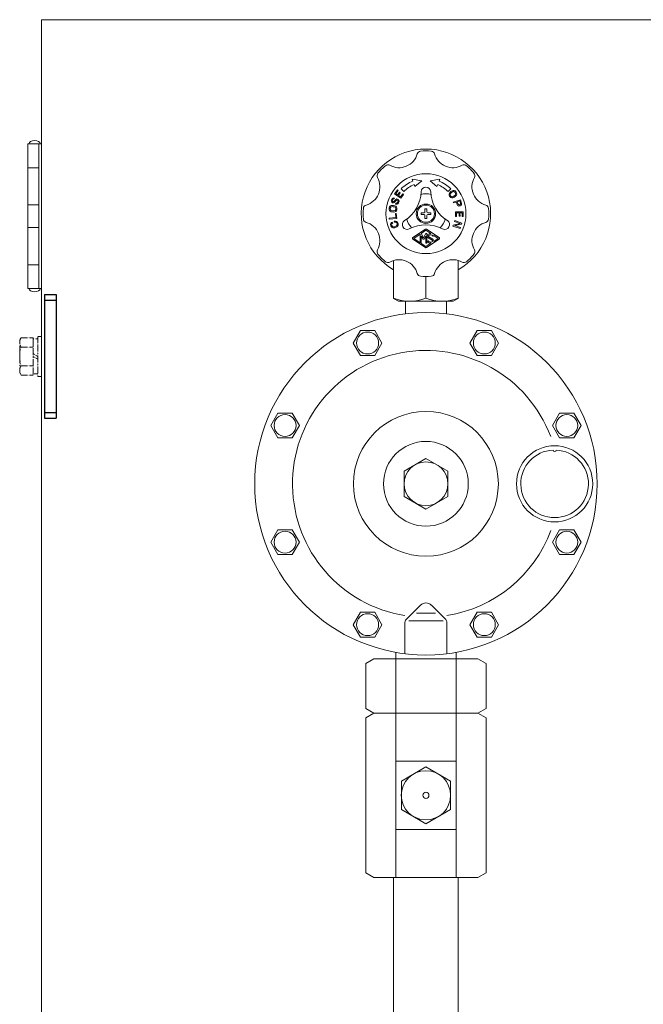
# Model space of a CAD drawing. Units: millimetres. Extents: x -7539 to 8233, y 0 to 11017.
# Drawn here: x 1107 to 1434, y 5043 to 5561 of the extents above; entities that cross this region are included whole.
import ezdxf

# ---------------------------------------------------------------- set-up
doc = ezdxf.new("R2010")
doc.units = ezdxf.units.MM
doc.linetypes.add('DIVIDE', pattern=[1.25, 0.5, -0.25, 0, -0.25, 0, -0.25])
doc.linetypes.add('実線', pattern=[0])
for name, color, linetype in [('CSLAYER17', 7, 'Continuous'), ('GR10101_01', 7, 'Continuous'), ('LAY-1', 7, 'Continuous')]:
    doc.layers.add(name, color=color, linetype=linetype)
doc.layers.add('GR1_01', color=3, linetype='実線', lineweight=50)

msp = doc.modelspace()

# ---------------------------------------------------------------- linework, layer by layer
at = {"layer": 'CSLAYER17', "color": 3, "linetype": 'Continuous', "lineweight": 9}
for p, q in [((1303.04, 5110.08), (1303.04, 4639.48)), ((1337.04, 5110.08), (1337.04, 4639.48))]:
    msp.add_line(p, q, dxfattribs=at)
at = {"layer": 'GR10101_01', "color": 6, "linetype": 'Continuous', "lineweight": 9}
msp.add_arc((1320.04, 5459.08), 34, 300, 240, dxfattribs=at)
at = {"layer": 'GR1_01', "color": 1, "linetype": 'Continuous', "lineweight": 13}
for p, q in [((1532.13, 5561.08), (1118.04, 5561.08)), ((1118.04, 4639.48), (1118.04, 5561.08)), ((1110.74, 5495.78), (1110.74, 5483.28)), ((1116.54, 5495.78), (1110.74, 5495.78)), ((1116.54, 5495.78), (1118.04, 5495.78)), ((1116.54, 5419.78), (1116.54, 5495.78)), ((1110.74, 5483.28), (1110.74, 5463.78)), ((1110.74, 5483.28), (1116.22, 5483.28)), ((1110.74, 5483.28), (1116.54, 5483.28)), ((1110.74, 5463.78), (1110.74, 5451.78)), ((1116.22, 5463.78), (1110.74, 5463.78)), ((1116.54, 5463.78), (1110.74, 5463.78)), ((1110.74, 5451.78), (1110.74, 5432.28)), ((1116.22, 5451.78), (1110.74, 5451.78)), ((1116.54, 5451.78), (1110.74, 5451.78)), ((1110.74, 5432.28), (1110.74, 5419.78)), ((1110.74, 5432.28), (1116.22, 5432.28)), ((1110.74, 5432.28), (1116.54, 5432.28)), ((1116.54, 5419.78), (1110.74, 5419.78)), ((1116.54, 5419.78), (1118.04, 5419.78))]:
    msp.add_line(p, q, dxfattribs=at)
at = {"layer": 'GR1_01', "color": 6, "linetype": 'Continuous', "lineweight": 9}
for p, q in [((1317.91, 5476.45), (1312.74, 5477.16)), ((1312.74, 5477.16), (1313.11, 5476.23)), ((1314.24, 5473.45), (1317.91, 5476.45)), ((1327.35, 5477.16), (1322.18, 5476.45)), ((1322.18, 5476.45), (1325.85, 5473.45)), ((1326.97, 5476.23), (1327.35, 5477.16)), ((1305.03, 5471.59), (1303.56, 5469.57)), ((1304.26, 5469.68), (1305.44, 5471.3)), ((1305.44, 5471.3), (1305.03, 5471.59)), ((1306.96, 5472.16), (1308.38, 5470.74)), ((1313.86, 5474.37), (1314.24, 5473.45)), ((1325.85, 5473.45), (1326.23, 5474.37)), ((1331.71, 5470.74), (1333.13, 5472.16)), ((1301.88, 5466.18), (1302.07, 5466.64)), ((1302.54, 5466.46), (1302.38, 5466.08)), ((1303.19, 5465.53), (1304.29, 5466.62)), ((1303.54, 5467.33), (1303.35, 5466.87)), ((1304.5, 5466.13), (1303.43, 5465.06)), ((1303.56, 5469.57), (1306.8, 5467.22)), ((1305.15, 5469.03), (1304.26, 5469.68)), ((1306.15, 5470.41), (1305.15, 5469.03)), ((1305.56, 5468.74), (1306.56, 5470.11)), ((1306.69, 5467.91), (1305.56, 5468.74)), ((1306.56, 5470.11), (1306.15, 5470.41)), ((1307.86, 5469.53), (1306.69, 5467.91)), ((1306.8, 5467.22), (1308.27, 5469.24)), ((1308.27, 5469.24), (1307.86, 5469.53)), ((1308.26, 5469.24), (1308.27, 5469.24)), ((1332.68, 5468.05), (1332.48, 5468.32)), ((1332.95, 5468.54), (1333.03, 5468.42)), ((1338.17, 5466.42), (1334.36, 5465.21)), ((1335.46, 5470.19), (1335.38, 5470.3)), ((1335.72, 5470.67), (1335.92, 5470.4)), ((1338.78, 5464.52), (1338.17, 5466.42)), ((1300.78, 5462.13), (1300.73, 5461.79)), ((1301.26, 5461.95), (1301.24, 5461.82)), ((1303.97, 5464.14), (1304.15, 5464.6)), ((1304.06, 5464.1), (1303.97, 5464.14)), ((1304.15, 5464.6), (1304.25, 5464.57)), ((1304.21, 5461.37), (1304.23, 5461.51)), ((1304.69, 5461.2), (1304.74, 5461.53)), ((1305.16, 5464.95), (1305.4, 5465.53)), ((1305.81, 5465.22), (1305.62, 5464.76)), ((1320.54, 5461.58), (1319.54, 5461.58)), ((1319.54, 5461.58), (1319.54, 5460.08)), ((1320.54, 5460.08), (1320.54, 5461.58)), ((1334.36, 5465.21), (1334.51, 5464.73)), ((1334.51, 5464.73), (1336.03, 5465.22)), ((1336.03, 5465.22), (1336.49, 5463.79)), ((1336.51, 5465.37), (1337.85, 5465.79)), ((1336.91, 5464.13), (1336.51, 5465.37)), ((1337.75, 5463.14), (1338.13, 5463.26)), ((1337.85, 5465.79), (1338.24, 5464.56)), ((1304.17, 5457.01), (1300.68, 5456.69)), ((1300.68, 5456.69), (1300.73, 5456.2)), ((1300.73, 5456.2), (1304.71, 5456.56)), ((1304.47, 5459.15), (1303.97, 5459.11)), ((1303.97, 5459.11), (1304.17, 5457.01)), ((1304.71, 5456.56), (1304.47, 5459.15)), ((1319.04, 5459.58), (1317.54, 5459.58)), ((1317.54, 5459.58), (1317.54, 5458.58)), ((1317.54, 5458.58), (1319.04, 5458.58)), ((1319.54, 5458.08), (1319.54, 5456.58)), ((1319.54, 5456.58), (1320.54, 5456.58)), ((1320.54, 5456.58), (1320.54, 5458.08)), ((1322.54, 5459.58), (1321.04, 5459.58)), ((1321.04, 5458.58), (1322.54, 5458.58)), ((1322.54, 5458.58), (1322.54, 5459.58)), ((1335.54, 5460.06), (1339.54, 5460.08)), ((1335.55, 5457.56), (1335.54, 5460.06)), ((1336.05, 5457.56), (1335.55, 5457.56)), ((1337.44, 5459.57), (1336.04, 5459.56)), ((1336.04, 5459.56), (1336.05, 5457.56)), ((1337.45, 5457.87), (1337.44, 5459.57)), ((1337.95, 5457.87), (1337.45, 5457.87)), ((1339.04, 5459.58), (1337.94, 5459.57)), ((1337.94, 5459.57), (1337.95, 5457.87)), ((1339.05, 5457.58), (1339.04, 5459.58)), ((1339.55, 5457.58), (1339.05, 5457.58)), ((1339.54, 5460.08), (1339.55, 5457.58)), ((1301.61, 5452.7), (1301.57, 5452.82)), ((1302.05, 5452.98), (1302.08, 5452.9)), ((1302.41, 5454.69), (1302.61, 5454.13)), ((1303.34, 5455.07), (1303.48, 5455.12)), ((1303.52, 5454.55), (1303.34, 5455.07)), ((1303.71, 5454.61), (1303.52, 5454.55)), ((1304.91, 5453.87), (1304.85, 5454.06)), ((1305.32, 5454.22), (1305.4, 5454.01)), ((1319.77, 5450.89), (1313.17, 5446.49)), ((1326.92, 5446.49), (1320.32, 5450.89)), ((1334.39, 5453.13), (1334.21, 5452.61)), ((1334.21, 5452.61), (1337.99, 5451.31)), ((1337.98, 5453.96), (1334.39, 5453.13)), ((1335.19, 5455.45), (1335.03, 5454.97)), ((1335.03, 5454.97), (1337.98, 5453.96)), ((1338.97, 5454.15), (1335.19, 5455.45)), ((1335.2, 5452.8), (1338.79, 5453.63)), ((1338.16, 5451.78), (1335.2, 5452.8)), ((1337.99, 5451.31), (1338.16, 5451.78)), ((1338.79, 5453.63), (1338.97, 5454.15)), ((1313.17, 5445.66), (1319.77, 5441.26)), ((1313.63, 5446.08), (1316.99, 5448.32)), ((1316.99, 5443.83), (1313.63, 5446.08)), ((1316.99, 5448.32), (1316.99, 5443.83)), ((1320.04, 5450.35), (1317.45, 5448.63)), ((1317.45, 5448.63), (1317.57, 5448.63)), ((1317.57, 5448.63), (1318.79, 5446.43)), ((1318.52, 5445.7), (1317.59, 5447.35)), ((1317.59, 5447.35), (1317.59, 5443.58)), ((1319.07, 5445.7), (1318.52, 5445.7)), ((1318.79, 5446.43), (1320.02, 5448.63)), ((1319.99, 5447.35), (1319.07, 5445.7)), ((1319.99, 5443.58), (1319.99, 5447.35)), ((1320.02, 5448.63), (1320.59, 5448.63)), ((1322.65, 5448.62), (1320.04, 5450.35)), ((1320.32, 5441.26), (1326.92, 5445.66)), ((1320.59, 5448.63), (1320.59, 5443.58)), ((1323.35, 5445.22), (1321.27, 5446.42)), ((1321.57, 5446.93), (1323.65, 5445.74)), ((1324.24, 5447.56), (1323.73, 5447.28)), ((1324.13, 5444.52), (1326.46, 5446.08)), ((1326.46, 5446.08), (1324.24, 5447.56)), ((1317.59, 5443.58), (1317.38, 5443.58)), ((1317.38, 5443.58), (1320.04, 5441.8)), ((1320.59, 5443.58), (1319.99, 5443.58)), ((1320.04, 5441.8), (1322.65, 5443.53)), ((1320.67, 5444.58), (1321.19, 5444.87)), ((1320.04, 5414.59), (1320.04, 5426.08))]:
    msp.add_line(p, q, dxfattribs=at)
at = {"layer": 'GR1_01', "color": 7, "linetype": 'Continuous', "lineweight": 13}
for p, q in [((1303.04, 5434.48), (1303.04, 5414.59)), ((1337.04, 5434.48), (1337.04, 5414.59)), ((1320.04, 5414.59), (1320.04, 5426.08)), ((1305.67, 5413.08), (1303.04, 5414.59)), ((1334.41, 5413.08), (1337.04, 5414.59)), ((1305.67, 5413.08), (1334.41, 5413.08)), ((1309.29, 5406.43), (1309.29, 5413.08)), ((1330.79, 5413.08), (1330.79, 5406.43))]:
    msp.add_line(p, q, dxfattribs=at)
at = {"layer": 'GR1_01', "color": 4, "linetype": 'Continuous', "lineweight": 25}
for p, q in [((1119.64, 5416.58), (1119.64, 5351.58)), ((1119.64, 5416.58), (1125.64, 5416.58)), ((1125.64, 5416.58), (1125.64, 5351.58)), ((1119.64, 5413.58), (1125.64, 5413.58)), ((1119.64, 5354.58), (1125.64, 5354.58)), ((1119.64, 5351.58), (1125.64, 5351.58))]:
    msp.add_line(p, q, dxfattribs=at)
at = {"layer": 'GR1_01', "color": 1, "linetype": 'DIVIDE', "lineweight": 13}
for p, q in [((1107.3, 5393.89), (1106.54, 5392.58)), ((1107.3, 5393.89), (1113.54, 5393.89)), ((1113.54, 5393.89), (1113.54, 5374.26)), ((1116.04, 5394.58), (1118.04, 5394.58)), ((1116.04, 5373.58), (1116.04, 5394.58)), ((1118.04, 5394.58), (1118.04, 5373.58)), ((1106.54, 5392.58), (1106.54, 5375.58)), ((1107.3, 5388.98), (1113.54, 5388.98)), ((1113.54, 5393.28), (1116.04, 5393.28)), ((1113.54, 5374.88), (1113.54, 5393.28)), ((1116.04, 5393.28), (1116.04, 5374.88)), ((1113.54, 5385.52), (1116.04, 5384.08)), ((1113.54, 5384.08), (1116.04, 5382.63)), ((1107.3, 5379.17), (1113.54, 5379.17)), ((1106.54, 5375.58), (1107.3, 5374.26)), ((1107.3, 5374.26), (1113.54, 5374.26)), ((1116.04, 5374.88), (1113.54, 5374.88)), ((1118.04, 5373.58), (1116.04, 5373.58))]:
    msp.add_line(p, q, dxfattribs=at)
at = {"layer": 'GR1_01', "color": 6, "linetype": 'Continuous', "lineweight": 9}
for radius in [21, 5.1, 4.5]:
    msp.add_circle((1320.04, 5459.08), radius, dxfattribs=at)
for centre, radius, start, end in [((1317.42, 5489.96), 2, 94.8489, 164.0653), ((1320.04, 5459.08), 33, 85.1511, 94.8489), ((1322.67, 5489.96), 2, 15.9347, 85.1511), ((1305.89, 5493.26), 10, 240.9347, 344.0653), ((1334.2, 5493.26), 10, 195.9347, 299.0653), ((1320.04, 5459.08), 33, 130.1511, 139.8489), ((1300.06, 5482.77), 2, 60.9347, 130.1511), ((1340.03, 5482.77), 2, 49.8489, 119.0653), ((1320.04, 5459.08), 33, 40.1511, 49.8489), ((1285.86, 5473.23), 10, 285.9347, 29.0653), ((1296.35, 5479.06), 2, 139.8489, 209.0653), ((1354.23, 5473.23), 10, 150.9347, 254.0653), ((1343.74, 5479.06), 2, 330.9347, 40.1511), ((1320.04, 5459.08), 18.5, 112, 135), ((1320.04, 5459.08), 16.5, 112, 135), ((1320.04, 5470.52), 2.5, 2.5543, 177.4457), ((1320.04, 5459.08), 16.5, 45, 68), ((1320.04, 5459.08), 18.5, 45, 68), ((1334.51, 5469.79), 1.5, 36, 118.9953), ((1302.81, 5465.8), 1, 157.75, 247.75), ((1303.18, 5466.19), 1.2, 72.5302, 157.75), ((1302.85, 5465.89), 0.5, 157.75, 314.75), ((1303.18, 5466.19), 0.7, 75.9632, 157.75), ((1304.85, 5466.05), 0.8, 67.75, 134.75), ((1304.89, 5465.74), 0.55, 337.75, 134.75), ((1304.7, 5465.68), 1.2, 337.75, 67.75), ((1298.57, 5471.48), 19, 302.5543, 357.4457), ((1320.04, 5459.08), 10.5, 75.6071, 104.3929), ((1341.52, 5471.48), 19, 182.5543, 237.4457), ((1333.7, 5469.21), 1.5, 133.0047, 216), ((1336.49, 5466.21), 5.6, 118.9953, 133.0047), ((1333.9, 5468.93), 1.5, 216, 298.9953), ((1333.76, 5469.12), 1, 133.1808, 216), ((1333.84, 5469.01), 1, 216, 298.8192), ((1336.49, 5466.21), 5, 118.8192, 133.1808), ((1334.57, 5469.71), 1, 36, 118.8192), ((1331.91, 5472.52), 5, 298.8192, 313.1808), ((1331.91, 5472.52), 5.6, 298.9953, 313.0047), ((1334.65, 5469.6), 1, 313.1808, 36), ((1334.71, 5469.52), 1.5, 313.0047, 36), ((1320.04, 5459.08), 33, 175.1511, 184.8489), ((1289.16, 5461.7), 2, 105.9347, 175.1511), ((1302.22, 5461.57), 1.5, 171.5, 254.4953), ((1302.27, 5461.9), 1.5, 88.5047, 171.5), ((1302.23, 5461.67), 1, 171.5, 254.3192), ((1302.25, 5461.8), 1, 88.6808, 171.5), ((1302.16, 5457.81), 5, 74.3192, 88.6808), ((1302.16, 5457.81), 5.6, 74.4953, 88.5047), ((1302.79, 5465.7), 0.9, 247.75, 314.75), ((1303.21, 5461.42), 1.5, 268.5047, 351.5), ((1303.22, 5461.52), 1, 268.6808, 351.5), ((1303.24, 5461.66), 1, 351.5, 74.3192), ((1303.26, 5461.76), 1.5, 351.5, 74.4953), ((1304.51, 5465.21), 1.2, 247.75, 337.75), ((1304.51, 5465.21), 0.7, 247.75, 337.75), ((1337.44, 5464.09), 1, 197.6667, 287.6667), ((1337.57, 5464.34), 0.7, 197.6667, 17.6667), ((1337.82, 5464.21), 1, 287.6667, 17.6667), ((1350.93, 5461.7), 2, 4.8489, 74.0653), ((1320.04, 5459.08), 33, 355.1511, 4.8489), ((1289.16, 5456.46), 2, 184.8489, 254.0653), ((1303.31, 5465.52), 5.6, 254.4953, 268.5047), ((1303.31, 5465.52), 5, 254.3192, 268.6808), ((1320.04, 5459.08), 10.5, 195.6071, 224.3929), ((1319.04, 5460.08), 0.5, 270, 0), ((1319.04, 5458.08), 0.5, 0, 90), ((1321.04, 5460.08), 0.5, 180, 270), ((1321.04, 5458.08), 0.5, 90, 180), ((1320.04, 5459.08), 10.5, 315.6071, 344.3929), ((1350.93, 5456.46), 2, 285.9347, 355.1511), ((1285.86, 5444.92), 10, 330.9347, 74.0653), ((1302.99, 5453.31), 1.5, 112.8226, 199), ((1303.13, 5453.23), 1.6, 199, 273.534), ((1302.9, 5453.28), 0.9, 109, 199), ((1303.02, 5453.22), 1, 199, 269.5288), ((1303.04, 5454.72), 2.5, 269.5288, 308.4712), ((1303.04, 5454.72), 3.1, 273.534, 304.466), ((1303.95, 5453.75), 1.45, 19, 109), ((1304, 5453.76), 0.9, 19, 109), ((1303.97, 5453.55), 1, 308.4712, 19), ((1303.88, 5453.49), 1.6, 304.466, 19), ((1310.14, 5453.35), 2.5, 122.5543, 297.4457), ((1320.04, 5434.27), 19, 62.5543, 117.4457), ((1320.04, 5450.47), 0.5, 56.3099, 123.6901), ((1329.95, 5453.35), 2.5, 242.5543, 57.4457), ((1354.23, 5444.92), 10, 105.9347, 209.0653), ((1313.45, 5446.08), 0.5, 123.6901, 236.3099), ((1321.8, 5447.32), 1.05, 131.5192, 240), ((1322.46, 5446.58), 2.05, 84.6852, 131.5192), ((1321.8, 5447.32), 0.45, 131.5192, 240), ((1322.46, 5446.58), 1.45, 28.955, 131.5192), ((1323.12, 5444.83), 1.05, 342.9478, 60), ((1326.64, 5446.08), 0.5, 303.6901, 56.3099), ((1320.04, 5441.68), 0.5, 236.3099, 303.6901), ((1322.46, 5445.58), 2.05, 208.955, 275.3148), ((1322.46, 5445.58), 1.45, 208.955, 311.5192), ((1323.12, 5444.83), 0.45, 311.5192, 60), ((1296.35, 5439.09), 2, 150.9347, 220.1511), ((1320.04, 5459.08), 33, 220.1511, 229.8489), ((1320.04, 5459.08), 33, 310.1511, 319.8489), ((1343.74, 5439.09), 2, 319.8489, 29.0653), ((1300.06, 5435.38), 2, 229.8489, 299.0653), ((1305.89, 5424.89), 10, 15.9347, 119.0653), ((1334.2, 5424.89), 10, 60.9347, 164.0653), ((1340.03, 5435.38), 2, 240.9347, 310.1511), ((1317.42, 5428.19), 2, 195.9347, 265.1511), ((1320.04, 5459.08), 33, 265.1511, 274.8489), ((1322.67, 5428.19), 2, 274.8489, 344.0653)]:
    msp.add_arc(centre, radius, start, end, dxfattribs=at)
at = {"layer": 'GR1_01', "color": 7, "linetype": 'Continuous', "lineweight": 13}
for centre in [(1311.54, 5437.63), (1328.54, 5437.63)]:
    msp.add_arc(centre, 24.55, 249.7438, 290.2562, dxfattribs=at)
at = {"layer": 'GR1_01', "color": 1, "linetype": 'DIVIDE', "lineweight": 13}
for centre, radius, start, end in [((1110.89, 5391.44), 4.34, 145.6158, 214.3842), ((1122.79, 5384.08), 16.24, 162.412, 197.588), ((1110.89, 5376.71), 4.34, 145.6158, 214.3842)]:
    msp.add_arc(centre, radius, start, end, dxfattribs=at)
at = {"layer": 'GR1_01', "color": 1, "linetype": 'Continuous', "lineweight": 13}
for centre, major_axis, start_param, end_param in [((1114.39, 5495.78), (-3, 0), 4.712389, 6.283185), ((1114.39, 5495.78), (3, 0), 0, 1.570796), ((1114.39, 5419.78), (-3, 0), 0, 1.570796), ((1114.39, 5419.78), (3, 0), 4.712389, 6.283185)]:
    msp.add_ellipse(centre, major_axis=major_axis, ratio=0.583333, start_param=start_param, end_param=end_param, dxfattribs=at)
at = {"layer": 'LAY-1', "color": 3, "linetype": 'Continuous', "lineweight": 9}
for p, q in [((1285.62, 5397.62), (1281.86, 5391.11)), ((1293.14, 5397.62), (1285.62, 5397.62)), ((1296.9, 5391.11), (1293.14, 5397.62)), ((1343.19, 5391.11), (1346.95, 5397.62)), ((1346.95, 5397.62), (1354.47, 5397.62)), ((1354.47, 5397.62), (1358.23, 5391.11)), ((1281.86, 5391.11), (1285.62, 5384.6)), ((1293.14, 5384.6), (1296.9, 5391.11)), ((1346.95, 5384.6), (1343.19, 5391.11)), ((1358.23, 5391.11), (1354.47, 5384.6)), ((1285.62, 5384.6), (1293.14, 5384.6)), ((1354.47, 5384.6), (1346.95, 5384.6)), ((1242.25, 5354.25), (1238.49, 5347.74)), ((1249.77, 5354.25), (1242.25, 5354.25)), ((1253.53, 5347.74), (1249.77, 5354.25)), ((1386.56, 5347.74), (1390.32, 5354.25)), ((1390.32, 5354.25), (1397.84, 5354.25)), ((1397.84, 5354.25), (1401.6, 5347.74)), ((1238.49, 5347.74), (1242.25, 5341.23)), ((1249.77, 5341.23), (1253.53, 5347.74)), ((1390.32, 5341.23), (1386.56, 5347.74)), ((1401.6, 5347.74), (1397.84, 5341.23)), ((1242.25, 5341.23), (1249.77, 5341.23)), ((1397.84, 5341.23), (1390.32, 5341.23)), ((1320.04, 5330.38), (1308.53, 5323.73)), ((1331.56, 5323.73), (1320.04, 5330.38)), ((1308.53, 5323.73), (1308.53, 5310.43)), ((1331.56, 5310.43), (1331.56, 5323.73)), ((1308.53, 5310.43), (1320.04, 5303.77)), ((1320.04, 5303.77), (1331.56, 5310.43)), ((1238.49, 5286.41), (1242.25, 5292.92)), ((1242.25, 5292.92), (1249.77, 5292.92)), ((1249.77, 5292.92), (1253.53, 5286.41)), ((1390.32, 5292.92), (1386.56, 5286.41)), ((1397.84, 5292.92), (1390.32, 5292.92)), ((1401.6, 5286.41), (1397.84, 5292.92)), ((1242.25, 5279.9), (1238.49, 5286.41)), ((1253.53, 5286.41), (1249.77, 5279.9)), ((1386.56, 5286.41), (1390.32, 5279.9)), ((1397.84, 5279.9), (1401.6, 5286.41)), ((1249.77, 5279.9), (1242.25, 5279.9)), ((1390.32, 5279.9), (1397.84, 5279.9)), ((1281.86, 5243.04), (1285.62, 5249.55)), ((1285.62, 5249.55), (1293.14, 5249.55)), ((1293.14, 5249.55), (1296.9, 5243.04)), ((1309.61, 5245.69), (1317.21, 5253.29)), ((1315.04, 5249.11), (1325.05, 5249.11)), ((1322.88, 5253.29), (1330.48, 5245.69)), ((1346.95, 5249.55), (1343.19, 5243.04)), ((1354.47, 5249.55), (1346.95, 5249.55)), ((1358.23, 5243.04), (1354.47, 5249.55)), ((1309.03, 5227.75), (1309.03, 5244.28)), ((1311.03, 5245.11), (1329.06, 5245.11)), ((1331.06, 5244.28), (1331.06, 5227.75)), ((1285.62, 5236.53), (1281.86, 5243.04)), ((1296.9, 5243.04), (1293.14, 5236.53)), ((1343.19, 5243.04), (1346.95, 5236.53)), ((1354.47, 5236.53), (1358.23, 5243.04)), ((1293.14, 5236.53), (1285.62, 5236.53)), ((1346.95, 5236.53), (1354.47, 5236.53)), ((1304.25, 5228.47), (1304.25, 5110.08)), ((1335.84, 5228.47), (1335.84, 5110.08)), ((1292.71, 5225.08), (1288.48, 5222.63)), ((1347.38, 5225.08), (1292.71, 5225.08)), ((1347.38, 5225.08), (1351.61, 5222.63)), ((1288.48, 5222.63), (1288.48, 5199.02)), ((1351.61, 5222.63), (1351.61, 5199.02)), ((1292.7, 5196.58), (1288.48, 5199.02)), ((1347.39, 5196.58), (1351.61, 5199.02)), ((1292.7, 5196.58), (1288.48, 5194.14)), ((1288.48, 5194.14), (1288.48, 5112.52)), ((1347.39, 5196.58), (1292.7, 5196.58)), ((1347.39, 5196.58), (1351.61, 5194.14)), ((1351.61, 5194.14), (1351.61, 5112.52)), ((1351.61, 5194.14), (1351.61, 5192.58)), ((1335.84, 5171.22), (1304.25, 5171.22)), ((1320.04, 5168.25), (1307.12, 5160.79)), ((1332.97, 5160.79), (1320.04, 5168.25)), ((1307.12, 5160.79), (1307.12, 5145.86)), ((1332.97, 5145.86), (1332.97, 5160.79)), ((1307.12, 5145.86), (1320.04, 5138.4)), ((1320.04, 5138.4), (1332.97, 5145.86)), ((1335.84, 5135.43), (1304.25, 5135.43)), ((1292.7, 5110.08), (1288.48, 5112.52)), ((1347.39, 5110.08), (1292.7, 5110.08)), ((1347.39, 5110.08), (1351.61, 5112.52))]:
    msp.add_line(p, q, dxfattribs=at)
for centre, radius in [((1320.04, 5317.08), 90), ((1289.38, 5391.11), 5.76), ((1350.71, 5391.11), 5.76), ((1246.01, 5347.74), 5.76), ((1320.04, 5317.08), 38.06), ((1394.08, 5347.74), 5.76), ((1320.04, 5317.08), 22.28), ((1387.66, 5317.08), 20.03), ((1320.04, 5317.08), 11.52), ((1246.01, 5286.41), 5.76), ((1394.08, 5286.41), 5.76), ((1289.38, 5243.04), 5.76), ((1350.71, 5243.04), 5.76), ((1320.04, 5153.33), 12.93), ((1320.04, 5153.33), 1.6)]:
    msp.add_circle(centre, radius, dxfattribs=at)
for centre, radius, start, end in [((1320.04, 5317.08), 70.12, 20.7168, 260.9589), ((1387.66, 5317.08), 17.78, 92.5825, 87.4174), ((1387.66, 5334.86), 0.801, 181.2511, 358.6956), ((1320.04, 5317.08), 70.12, 279.0411, 339.5211), ((1320.04, 5250.46), 4.01, 45, 135), ((1311.03, 5244.28), 2, 135, 180), ((1329.06, 5244.28), 2, 0, 45)]:
    msp.add_arc(centre, radius, start, end, dxfattribs=at)

doc.saveas('drawing.dxf')
